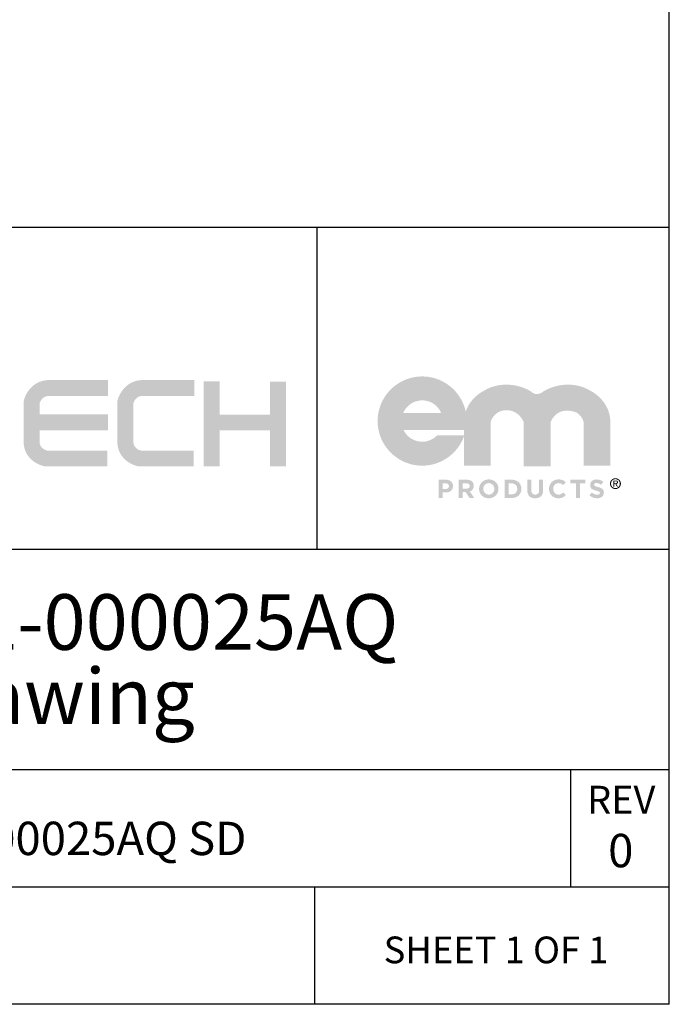
# Model space of a CAD drawing. Units: inches. Extents: x 8 to 168, y 8 to 126.
# Drawn here: x 149 to 168, y 8 to 38 of the extents above; entities that cross this region are included whole.
import ezdxf

# ---------------------------------------------------------------- set-up
doc = ezdxf.new("R2010")
doc.units = ezdxf.units.IN
doc.header["$LTSCALE"] = 16
doc.header["$MEASUREMENT"] = 0
for name, color, linetype in [('FORMAT', 7, 'Continuous'), ('LOGO_BLACK', 7, 'Continuous'), ('LOGO_BLUE', 152, 'Continuous')]:
    doc.layers.add(name, color=color, linetype=linetype)
doc.styles.add('SLDTEXTSTYLE0', font='TXT', dxfattribs={"width": 0.75})
doc.styles.add('SLDTEXTSTYLE2', font='TXT', dxfattribs={"width": 0.6875})

# ---------------------------------------------------------------- blocks, each defined once
blk = doc.blocks.new('SW_NOTE_1')
at = {"layer": 'FORMAT', "color": 0, "char_height": 1.66667, "attachment_point": 2, "style": 'SLDTEXTSTYLE0'}
for s, insert in [('OCBT0-08PF-2-000025AQ', (13.385, 2.148)), ('Sales Drawing', (13.169, -0.074))]:
    blk.add_mtext(s, dxfattribs=dict(at, insert=insert))

msp = doc.modelspace()

# ---------------------------------------------------------------- hatches: boundary and pattern name
at = {"layer": 'LOGO_BLACK'}
h = msp.add_hatch(color=256, dxfattribs=at)
edge = h.paths.add_edge_path(flags=0)
edge.add_spline(control_points=[(166.2298, 24.1347), (166.2285, 25.0401), (166.2309, 25.4389)], knot_values=[0, 0, 0, 1, 1, 1], weights=[1, 1, 1], degree=2, periodic=0)
edge.add_spline(control_points=[(166.2309, 25.4389), (166.2329, 25.8144), (166.0226, 26.1796), (165.6084, 26.3973)], knot_values=[0, 0, 0, 0, 1, 1, 1, 1], weights=[1, 1, 1, 1], degree=3, periodic=0)
edge.add_spline(control_points=[(165.6084, 26.3973), (165.3959, 26.5196), (165.1542, 26.5726), (164.9139, 26.5647)], knot_values=[0, 0, 0, 0, 1, 1, 1, 1], weights=[1, 1, 1, 1], degree=3, periodic=0)
edge.add_spline(control_points=[(164.9139, 26.5647), (164.6734, 26.5568), (164.4345, 26.4877), (164.2274, 26.3656)], knot_values=[0, 0, 0, 0, 1, 1, 1, 1], weights=[1, 1, 1, 1], degree=3, periodic=0)
edge.add_spline(control_points=[(164.2274, 26.3656), (164.2154, 26.3545), (164.2037, 26.3451), (164.1921, 26.3366)], knot_values=[0, 0, 0, 0, 1, 1, 1, 1], weights=[1, 1, 1, 1], degree=3, periodic=0)
edge.add_spline(control_points=[(164.1921, 26.3366), (164.1722, 26.3263), (164.1525, 26.3166), (164.1327, 26.3086)], knot_values=[0, 0, 0, 0, 1, 1, 1, 1], weights=[1, 1, 1, 1], degree=3, periodic=0)
edge.add_spline(control_points=[(164.1327, 26.3086), (164.0426, 26.2719), (163.9523, 26.2666), (163.8455, 26.3656)], knot_values=[0, 0, 0, 0, 1, 1, 1, 1], weights=[1, 1, 1, 1], degree=3, periodic=0)
edge.add_spline(control_points=[(163.8455, 26.3656), (163.6383, 26.4877), (163.3993, 26.5568), (163.159, 26.5647)], knot_values=[0, 0, 0, 0, 1, 1, 1, 1], weights=[1, 1, 1, 1], degree=3, periodic=0)
edge.add_spline(control_points=[(163.159, 26.5647), (162.9186, 26.5726), (162.6769, 26.5196), (162.4645, 26.3973)], knot_values=[0, 0, 0, 0, 1, 1, 1, 1], weights=[1, 1, 1, 1], degree=3, periodic=0)
edge.add_spline(control_points=[(162.4645, 26.3973), (162.1705, 26.2429), (161.9798, 26.014), (161.8943, 25.76)], knot_values=[0, 0, 0, 0, 1, 1, 1, 1], weights=[1, 1, 1, 1], degree=3, periodic=0)
edge.add_spline(control_points=[(161.8943, 25.76), (161.7632, 26.3603), (161.2279, 26.8111), (160.589, 26.8111)], knot_values=[0, 0, 0, 0, 1, 1, 1, 1], weights=[1, 1, 1, 1], degree=3, periodic=0)
edge.add_spline(control_points=[(160.589, 26.8111), (159.8522, 26.8111), (159.2528, 26.2117), (159.2528, 25.4749)], knot_values=[0, 0, 0, 0, 1, 1, 1, 1], weights=[1, 1, 1, 1], degree=3, periodic=0)
edge.add_spline(control_points=[(159.2528, 25.4749), (159.2528, 24.7381), (159.8522, 24.1386), (160.589, 24.1386)], knot_values=[0, 0, 0, 0, 1, 1, 1, 1], weights=[1, 1, 1, 1], degree=3, periodic=0)
edge.add_spline(control_points=[(160.589, 24.1386), (161.165, 24.1386), (161.6558, 24.5055), (161.8432, 25.0174)], knot_values=[0, 0, 0, 0, 1, 1, 1, 1], weights=[1, 1, 1, 1], degree=3, periodic=0)
edge.add_spline(control_points=[(161.8432, 25.0174), (161.8436, 24.6053), (161.843, 24.1347)], knot_values=[0, 0, 0, 1, 1, 1], weights=[1, 1, 1], degree=2, periodic=0)
edge.add_line((161.843, 24.1347), (162.252, 24.1347))
edge.add_line((162.252, 24.1347), (162.6451, 24.1347))
edge.add_line((162.6451, 24.1347), (162.6451, 24.7934))
edge.add_line((162.6451, 24.7934), (162.6451, 25.452))
edge.add_spline(control_points=[(162.6451, 25.452), (162.666, 25.5376), (162.7353, 25.6238)], knot_values=[0, 0, 0, 1, 1, 1], weights=[1, 1, 1], degree=2, periodic=0)
edge.add_spline(control_points=[(162.7353, 25.6238), (162.8044, 25.7099), (162.922, 25.7966), (163.1152, 25.7986)], knot_values=[0, 0, 0, 0, 1, 1, 1, 1], weights=[1, 1, 1, 1], degree=3, periodic=0)
edge.add_spline(control_points=[(163.1152, 25.7986), (163.3083, 25.8006), (163.4378, 25.7112), (163.519, 25.6215)], knot_values=[0, 0, 0, 0, 1, 1, 1, 1], weights=[1, 1, 1, 1], degree=3, periodic=0)
edge.add_spline(control_points=[(163.519, 25.6215), (163.6001, 25.5317), (163.633, 25.4414)], knot_values=[0, 0, 0, 1, 1, 1], weights=[1, 1, 1], degree=2, periodic=0)
edge.add_line((163.633, 25.4414), (163.633, 24.7775))
edge.add_line((163.633, 24.7775), (163.633, 24.1135))
edge.add_line((163.633, 24.1135), (164.0367, 24.1135))
edge.add_line((164.0367, 24.1135), (164.0418, 24.1135))
edge.add_line((164.0418, 24.1135), (164.4398, 24.1135))
edge.add_line((164.4398, 24.1135), (164.4403, 24.1135))
edge.add_line((164.4403, 24.1135), (164.4403, 24.788))
edge.add_line((164.4403, 24.788), (164.4403, 25.4427))
edge.add_spline(control_points=[(164.4403, 25.4427), (164.4447, 25.454), (164.4783, 25.5379), (164.5538, 25.6215)], knot_values=[0, 0, 0, 0, 1, 1, 1, 1], weights=[1, 1, 1, 1], degree=3, periodic=0)
edge.add_spline(control_points=[(164.5538, 25.6215), (164.5973, 25.6694), (164.6545, 25.7172), (164.728, 25.751)], knot_values=[0, 0, 0, 0, 1, 1, 1, 1], weights=[1, 1, 1, 1], degree=3, periodic=0)
edge.add_spline(control_points=[(164.728, 25.751), (164.785, 25.7714), (164.8526, 25.7845), (164.933, 25.7853)], knot_values=[0, 0, 0, 0, 1, 1, 1, 1], weights=[1, 1, 1, 1], degree=3, periodic=0)
edge.add_spline(control_points=[(164.933, 25.7853), (165.0538, 25.7865), (165.1543, 25.758), (165.2361, 25.7176)], knot_values=[0, 0, 0, 0, 1, 1, 1, 1], weights=[1, 1, 1, 1], degree=3, periodic=0)
edge.add_spline(control_points=[(165.2361, 25.7176), (165.278, 25.6894), (165.3113, 25.6565), (165.3376, 25.6238)], knot_values=[0, 0, 0, 0, 1, 1, 1, 1], weights=[1, 1, 1, 1], degree=3, periodic=0)
edge.add_spline(control_points=[(165.3376, 25.6238), (165.4068, 25.5376), (165.4277, 25.452)], knot_values=[0, 0, 0, 1, 1, 1], weights=[1, 1, 1], degree=2, periodic=0)
edge.add_line((165.4277, 25.452), (165.4277, 24.7934))
edge.add_line((165.4277, 24.7934), (165.4277, 24.1347))
edge.add_line((165.4277, 24.1347), (165.8208, 24.1347))
edge.add_line((165.8208, 24.1347), (166.2298, 24.1347))
edge = h.paths.add_edge_path(flags=0)
edge.add_line((161.1589, 25.7172), (160.0191, 25.7172))
edge.add_spline(control_points=[(160.0191, 25.7172), (160.1137, 25.9385), (160.3335, 26.0941), (160.589, 26.0941)], knot_values=[0, 0, 0, 0, 1, 1, 1, 1], weights=[1, 1, 1, 1], degree=3, periodic=0)
edge.add_spline(control_points=[(160.589, 26.0941), (160.8445, 26.0941), (161.0643, 25.9385), (161.1589, 25.7172)], knot_values=[0, 0, 0, 0, 1, 1, 1, 1], weights=[1, 1, 1, 1], degree=3, periodic=0)
edge = h.paths.add_edge_path(flags=0)
edge.add_line((161.1509, 25.2111), (161.8428, 25.2111))
edge.add_spline(control_points=[(161.8428, 25.2111), (161.8429, 25.1593), (161.843, 25.1048), (161.8431, 25.0489)], knot_values=[0, 0, 0, 0, 1, 1, 1, 1], weights=[1, 1, 1, 1], degree=3, periodic=0)
edge.add_line((161.8431, 25.0489), (161.0373, 25.0489))
edge.add_spline(control_points=[(161.0373, 25.0489), (160.9245, 24.9301), (160.7654, 24.8557), (160.589, 24.8557)], knot_values=[0, 0, 0, 0, 1, 1, 1, 1], weights=[1, 1, 1, 1], degree=3, periodic=0)
edge.add_spline(control_points=[(160.589, 24.8557), (160.3417, 24.8557), (160.1279, 25.0014), (160.0288, 25.2115)], knot_values=[0, 0, 0, 0, 1, 1, 1, 1], weights=[1, 1, 1, 1], degree=3, periodic=0)
edge.add_line((160.0288, 25.2115), (161.1492, 25.2115))
edge.add_spline(control_points=[(161.1492, 25.2115), (161.1492, 25.2113), (161.1509, 25.2111)], knot_values=[0, 0, 0, 1, 1, 1], weights=[1, 1, 1], degree=2, periodic=0)
h = msp.add_hatch(color=256, dxfattribs=at)
edge = h.paths.add_edge_path(flags=0)
edge.add_spline(control_points=[(161.5113, 23.5261), (161.5113, 23.3998), (161.413, 23.3343), (161.2907, 23.3343)], knot_values=[0, 0, 0, 0, 1, 1, 1, 1], weights=[1, 1, 1, 1], degree=3, periodic=0)
edge.add_line((161.2907, 23.3343), (161.1994, 23.3343))
edge.add_line((161.1994, 23.3343), (161.1994, 23.1705))
edge.add_line((161.1994, 23.1705), (161.0793, 23.1705))
edge.add_line((161.0793, 23.1705), (161.0793, 23.7164))
edge.add_line((161.0793, 23.7164), (161.3023, 23.7164))
edge.add_spline(control_points=[(161.3023, 23.7164), (161.4326, 23.7164), (161.5113, 23.6392), (161.5113, 23.5277)], knot_values=[0, 0, 0, 0, 1, 1, 1, 1], weights=[1, 1, 1, 1], degree=3, periodic=0)
edge.add_line((161.5113, 23.5277), (161.5113, 23.5261))
edge = h.paths.add_edge_path(flags=0)
edge.add_line((161.1994, 23.4411), (161.2945, 23.4411))
edge.add_spline(control_points=[(161.2945, 23.4411), (161.3546, 23.4411), (161.3897, 23.477), (161.3897, 23.5238)], knot_values=[0, 0, 0, 0, 1, 1, 1, 1], weights=[1, 1, 1, 1], degree=3, periodic=0)
edge.add_line((161.3897, 23.5238), (161.3897, 23.5253))
edge.add_spline(control_points=[(161.3897, 23.5253), (161.3897, 23.5791), (161.3522, 23.608), (161.2922, 23.608)], knot_values=[0, 0, 0, 0, 1, 1, 1, 1], weights=[1, 1, 1, 1], degree=3, periodic=0)
edge.add_line((161.2922, 23.608), (161.1994, 23.608))
edge.add_line((161.1994, 23.608), (161.1994, 23.4411))
h = msp.add_hatch(color=256, dxfattribs=at)
edge = h.paths.add_edge_path(flags=0)
edge.add_spline(control_points=[(162.1337, 23.5347), (162.1337, 23.4466), (162.0861, 23.3912), (162.0167, 23.3655)], knot_values=[0, 0, 0, 0, 1, 1, 1, 1], weights=[1, 1, 1, 1], degree=3, periodic=0)
edge.add_line((162.0167, 23.3655), (162.1501, 23.1705))
edge.add_line((162.1501, 23.1705), (162.0097, 23.1705))
edge.add_line((162.0097, 23.1705), (161.8927, 23.3452))
edge.add_line((161.8927, 23.3452), (161.7984, 23.3452))
edge.add_line((161.7984, 23.3452), (161.7984, 23.1705))
edge.add_line((161.7984, 23.1705), (161.6783, 23.1705))
edge.add_line((161.6783, 23.1705), (161.6783, 23.7163))
edge.add_line((161.6783, 23.7163), (161.9279, 23.7163))
edge.add_spline(control_points=[(161.9279, 23.7163), (162.0565, 23.7163), (162.1337, 23.6485), (162.1337, 23.5362)], knot_values=[0, 0, 0, 0, 1, 1, 1, 1], weights=[1, 1, 1, 1], degree=3, periodic=0)
edge.add_line((162.1337, 23.5362), (162.1337, 23.5347))
edge = h.paths.add_edge_path(flags=0)
edge.add_line((161.7984, 23.4512), (161.92, 23.4512))
edge.add_spline(control_points=[(161.92, 23.4512), (161.9785, 23.4512), (162.0121, 23.4824), (162.0121, 23.5284)], knot_values=[0, 0, 0, 0, 1, 1, 1, 1], weights=[1, 1, 1, 1], degree=3, periodic=0)
edge.add_line((162.0121, 23.5284), (162.0121, 23.53))
edge.add_spline(control_points=[(162.0121, 23.53), (162.0121, 23.5815), (161.9762, 23.608), (161.9177, 23.608)], knot_values=[0, 0, 0, 0, 1, 1, 1, 1], weights=[1, 1, 1, 1], degree=3, periodic=0)
edge.add_line((161.9177, 23.608), (161.7984, 23.608))
edge.add_line((161.7984, 23.608), (161.7984, 23.4512))
h = msp.add_hatch(color=256, dxfattribs=at)
edge = h.paths.add_edge_path(flags=0)
edge.add_spline(control_points=[(162.8762, 23.4434), (162.8762, 23.2883), (162.7538, 23.1612), (162.5854, 23.1612)], knot_values=[0, 0, 0, 0, 1, 1, 1, 1], weights=[1, 1, 1, 1], degree=3, periodic=0)
edge.add_spline(control_points=[(162.5854, 23.1612), (162.4169, 23.1612), (162.296, 23.2867), (162.296, 23.4419)], knot_values=[0, 0, 0, 0, 1, 1, 1, 1], weights=[1, 1, 1, 1], degree=3, periodic=0)
edge.add_line((162.296, 23.4419), (162.296, 23.4434))
edge.add_spline(control_points=[(162.296, 23.4434), (162.296, 23.5986), (162.4185, 23.7257), (162.5869, 23.7257)], knot_values=[0, 0, 0, 0, 1, 1, 1, 1], weights=[1, 1, 1, 1], degree=3, periodic=0)
edge.add_spline(control_points=[(162.5869, 23.7257), (162.7553, 23.7257), (162.8762, 23.6002), (162.8762, 23.445)], knot_values=[0, 0, 0, 0, 1, 1, 1, 1], weights=[1, 1, 1, 1], degree=3, periodic=0)
edge.add_line((162.8762, 23.445), (162.8762, 23.4434))
edge = h.paths.add_edge_path(flags=0)
edge.add_spline(control_points=[(162.4216, 23.4434), (162.4216, 23.3498), (162.4902, 23.2719), (162.5869, 23.2719)], knot_values=[0, 0, 0, 0, 1, 1, 1, 1], weights=[1, 1, 1, 1], degree=3, periodic=0)
edge.add_spline(control_points=[(162.5869, 23.2719), (162.6836, 23.2719), (162.7507, 23.3483), (162.7507, 23.4419)], knot_values=[0, 0, 0, 0, 1, 1, 1, 1], weights=[1, 1, 1, 1], degree=3, periodic=0)
edge.add_line((162.7507, 23.4419), (162.7507, 23.4434))
edge.add_spline(control_points=[(162.7507, 23.4434), (162.7507, 23.5371), (162.6821, 23.615), (162.5854, 23.615)], knot_values=[0, 0, 0, 0, 1, 1, 1, 1], weights=[1, 1, 1, 1], degree=3, periodic=0)
edge.add_spline(control_points=[(162.5854, 23.615), (162.4887, 23.615), (162.4216, 23.5386), (162.4216, 23.445)], knot_values=[0, 0, 0, 0, 1, 1, 1, 1], weights=[1, 1, 1, 1], degree=3, periodic=0)
edge.add_line((162.4216, 23.445), (162.4216, 23.4434))
h = msp.add_hatch(color=256, dxfattribs=at)
edge = h.paths.add_edge_path(flags=0)
edge.add_spline(control_points=[(163.5641, 23.4434), (163.5641, 23.2898), (163.4455, 23.1705), (163.2741, 23.1705)], knot_values=[0, 0, 0, 0, 1, 1, 1, 1], weights=[1, 1, 1, 1], degree=3, periodic=0)
edge.add_line((163.2741, 23.1705), (163.0612, 23.1705))
edge.add_line((163.0612, 23.1705), (163.0612, 23.7164))
edge.add_line((163.0612, 23.7164), (163.2741, 23.7164))
edge.add_spline(control_points=[(163.2741, 23.7164), (163.4455, 23.7164), (163.5641, 23.5986), (163.5641, 23.445)], knot_values=[0, 0, 0, 0, 1, 1, 1, 1], weights=[1, 1, 1, 1], degree=3, periodic=0)
edge.add_line((163.5641, 23.445), (163.5641, 23.4434))
edge = h.paths.add_edge_path(flags=0)
edge.add_line((163.1812, 23.279), (163.2741, 23.279))
edge.add_spline(control_points=[(163.2741, 23.279), (163.3723, 23.279), (163.4386, 23.3452), (163.4386, 23.4419)], knot_values=[0, 0, 0, 0, 1, 1, 1, 1], weights=[1, 1, 1, 1], degree=3, periodic=0)
edge.add_line((163.4386, 23.4419), (163.4386, 23.4434))
edge.add_spline(control_points=[(163.4386, 23.4434), (163.4386, 23.5401), (163.3723, 23.6079), (163.2741, 23.6079)], knot_values=[0, 0, 0, 0, 1, 1, 1, 1], weights=[1, 1, 1, 1], degree=3, periodic=0)
edge.add_line((163.2741, 23.6079), (163.1812, 23.6079))
edge.add_line((163.1812, 23.6079), (163.1812, 23.279))
h = msp.add_hatch(color=256, dxfattribs=at)
edge = h.paths.add_edge_path(flags=0)
edge.add_spline(control_points=[(164.2161, 23.4083), (164.2161, 23.243), (164.1233, 23.162), (163.9768, 23.162)], knot_values=[0, 0, 0, 0, 1, 1, 1, 1], weights=[1, 1, 1, 1], degree=3, periodic=0)
edge.add_spline(control_points=[(163.9768, 23.162), (163.8302, 23.162), (163.7405, 23.2438), (163.7405, 23.4045)], knot_values=[0, 0, 0, 0, 1, 1, 1, 1], weights=[1, 1, 1, 1], degree=3, periodic=0)
edge.add_line((163.7405, 23.4045), (163.7405, 23.7164))
edge.add_line((163.7405, 23.7164), (163.8606, 23.7164))
edge.add_line((163.8606, 23.7164), (163.8606, 23.4076))
edge.add_spline(control_points=[(163.8606, 23.4076), (163.8606, 23.3187), (163.905, 23.2726), (163.9783, 23.2726)], knot_values=[0, 0, 0, 0, 1, 1, 1, 1], weights=[1, 1, 1, 1], degree=3, periodic=0)
edge.add_spline(control_points=[(163.9783, 23.2726), (164.0516, 23.2726), (164.0961, 23.3171), (164.0961, 23.4037)], knot_values=[0, 0, 0, 0, 1, 1, 1, 1], weights=[1, 1, 1, 1], degree=3, periodic=0)
edge.add_line((164.0961, 23.4037), (164.0961, 23.7164))
edge.add_line((164.0961, 23.7164), (164.2161, 23.7164))
edge.add_line((164.2161, 23.7164), (164.2161, 23.4083))
h = msp.add_hatch(color=256, dxfattribs=at)
edge = h.paths.add_edge_path(flags=0)
edge.add_spline(control_points=[(164.8963, 23.2587), (164.8401, 23.1986), (164.7778, 23.1612), (164.6724, 23.1612)], knot_values=[0, 0, 0, 0, 1, 1, 1, 1], weights=[1, 1, 1, 1], degree=3, periodic=0)
edge.add_spline(control_points=[(164.6724, 23.1612), (164.5118, 23.1612), (164.3925, 23.2851), (164.3925, 23.4419)], knot_values=[0, 0, 0, 0, 1, 1, 1, 1], weights=[1, 1, 1, 1], degree=3, periodic=0)
edge.add_line((164.3925, 23.4419), (164.3925, 23.4434))
edge.add_spline(control_points=[(164.3925, 23.4434), (164.3925, 23.5986), (164.5095, 23.7257), (164.6772, 23.7257)], knot_values=[0, 0, 0, 0, 1, 1, 1, 1], weights=[1, 1, 1, 1], degree=3, periodic=0)
edge.add_spline(control_points=[(164.6772, 23.7257), (164.7801, 23.7257), (164.8417, 23.6914), (164.8924, 23.6415)], knot_values=[0, 0, 0, 0, 1, 1, 1, 1], weights=[1, 1, 1, 1], degree=3, periodic=0)
edge.add_line((164.8924, 23.6415), (164.8159, 23.5533))
edge.add_spline(control_points=[(164.8159, 23.5533), (164.7738, 23.5916), (164.731, 23.615), (164.6764, 23.615)], knot_values=[0, 0, 0, 0, 1, 1, 1, 1], weights=[1, 1, 1, 1], degree=3, periodic=0)
edge.add_spline(control_points=[(164.6764, 23.615), (164.5843, 23.615), (164.518, 23.5386), (164.518, 23.445)], knot_values=[0, 0, 0, 0, 1, 1, 1, 1], weights=[1, 1, 1, 1], degree=3, periodic=0)
edge.add_line((164.518, 23.445), (164.518, 23.4434))
edge.add_spline(control_points=[(164.518, 23.4434), (164.518, 23.3499), (164.5828, 23.2719), (164.6764, 23.2719)], knot_values=[0, 0, 0, 0, 1, 1, 1, 1], weights=[1, 1, 1, 1], degree=3, periodic=0)
edge.add_spline(control_points=[(164.6764, 23.2719), (164.7388, 23.2719), (164.777, 23.2969), (164.8198, 23.3359)], knot_values=[0, 0, 0, 0, 1, 1, 1, 1], weights=[1, 1, 1, 1], degree=3, periodic=0)
edge.add_line((164.8198, 23.3359), (164.8963, 23.2587))
msp.add_hatch(color=256, dxfattribs=at).paths.add_polyline_path([(165.4836, 23.6056), (165.3175, 23.6056), (165.3175, 23.1705), (165.1974, 23.1705), (165.1974, 23.6056), (165.0313, 23.6056), (165.0313, 23.7164), (165.4836, 23.7164)], flags=0)
h = msp.add_hatch(color=256, dxfattribs=at)
edge = h.paths.add_edge_path(flags=0)
edge.add_spline(control_points=[(166.0365, 23.3319), (166.0365, 23.2236), (165.9539, 23.1627), (165.8361, 23.1627)], knot_values=[0, 0, 0, 0, 1, 1, 1, 1], weights=[1, 1, 1, 1], degree=3, periodic=0)
edge.add_spline(control_points=[(165.8361, 23.1627), (165.7535, 23.1627), (165.6701, 23.1916), (165.6045, 23.2501)], knot_values=[0, 0, 0, 0, 1, 1, 1, 1], weights=[1, 1, 1, 1], degree=3, periodic=0)
edge.add_line((165.6045, 23.2501), (165.6755, 23.3351))
edge.add_spline(control_points=[(165.6755, 23.3351), (165.7246, 23.2946), (165.7761, 23.2687), (165.8385, 23.2687)], knot_values=[0, 0, 0, 0, 1, 1, 1, 1], weights=[1, 1, 1, 1], degree=3, periodic=0)
edge.add_spline(control_points=[(165.8385, 23.2687), (165.8875, 23.2687), (165.9172, 23.2883), (165.9172, 23.3203)], knot_values=[0, 0, 0, 0, 1, 1, 1, 1], weights=[1, 1, 1, 1], degree=3, periodic=0)
edge.add_line((165.9172, 23.3203), (165.9172, 23.3218))
edge.add_spline(control_points=[(165.9172, 23.3218), (165.9172, 23.3522), (165.8985, 23.3678), (165.8073, 23.3912)], knot_values=[0, 0, 0, 0, 1, 1, 1, 1], weights=[1, 1, 1, 1], degree=3, periodic=0)
edge.add_spline(control_points=[(165.8073, 23.3912), (165.6973, 23.4193), (165.6263, 23.4497), (165.6263, 23.5581)], knot_values=[0, 0, 0, 0, 1, 1, 1, 1], weights=[1, 1, 1, 1], degree=3, periodic=0)
edge.add_line((165.6263, 23.5581), (165.6263, 23.5597))
edge.add_spline(control_points=[(165.6263, 23.5597), (165.6263, 23.6587), (165.7059, 23.7242), (165.8174, 23.7242)], knot_values=[0, 0, 0, 0, 1, 1, 1, 1], weights=[1, 1, 1, 1], degree=3, periodic=0)
edge.add_spline(control_points=[(165.8174, 23.7242), (165.897, 23.7242), (165.9648, 23.6992), (166.0201, 23.6548)], knot_values=[0, 0, 0, 0, 1, 1, 1, 1], weights=[1, 1, 1, 1], degree=3, periodic=0)
edge.add_line((166.0201, 23.6548), (165.9577, 23.5643))
edge.add_spline(control_points=[(165.9577, 23.5643), (165.9095, 23.5979), (165.8618, 23.6182), (165.8158, 23.6182)], knot_values=[0, 0, 0, 0, 1, 1, 1, 1], weights=[1, 1, 1, 1], degree=3, periodic=0)
edge.add_spline(control_points=[(165.8158, 23.6182), (165.7699, 23.6182), (165.7456, 23.5971), (165.7456, 23.5705)], knot_values=[0, 0, 0, 0, 1, 1, 1, 1], weights=[1, 1, 1, 1], degree=3, periodic=0)
edge.add_line((165.7456, 23.5705), (165.7456, 23.569))
edge.add_spline(control_points=[(165.7456, 23.569), (165.7456, 23.5332), (165.7691, 23.5214), (165.8634, 23.4973)], knot_values=[0, 0, 0, 0, 1, 1, 1, 1], weights=[1, 1, 1, 1], degree=3, periodic=0)
edge.add_spline(control_points=[(165.8634, 23.4973), (165.9741, 23.4684), (166.0365, 23.4286), (166.0365, 23.3335)], knot_values=[0, 0, 0, 0, 1, 1, 1, 1], weights=[1, 1, 1, 1], degree=3, periodic=0)
edge.add_line((166.0365, 23.3335), (166.0365, 23.3319))
h = msp.add_hatch(color=256, dxfattribs=at)
edge = h.paths.add_edge_path(flags=0)
edge.add_spline(control_points=[(166.3841, 23.7609), (166.4721, 23.7609), (166.5469, 23.6928), (166.5469, 23.6003)], knot_values=[0, 0, 0, 0, 1, 1, 1, 1], weights=[1, 1, 1, 1], degree=3, periodic=0)
edge.add_spline(control_points=[(166.5469, 23.6003), (166.5469, 23.507), (166.4721, 23.4387), (166.3841, 23.4387)], knot_values=[0, 0, 0, 0, 1, 1, 1, 1], weights=[1, 1, 1, 1], degree=3, periodic=0)
edge.add_spline(control_points=[(166.3841, 23.4387), (166.2957, 23.4387), (166.2207, 23.507), (166.2207, 23.6003)], knot_values=[0, 0, 0, 0, 1, 1, 1, 1], weights=[1, 1, 1, 1], degree=3, periodic=0)
edge.add_spline(control_points=[(166.2207, 23.6003), (166.2207, 23.6928), (166.2957, 23.7609), (166.3841, 23.7609)], knot_values=[0, 0, 0, 0, 1, 1, 1, 1], weights=[1, 1, 1, 1], degree=3, periodic=0)
edge = h.paths.add_edge_path(flags=0)
edge.add_spline(control_points=[(166.3841, 23.4657), (166.4569, 23.4657), (166.5145, 23.5226), (166.5145, 23.6003)], knot_values=[0, 0, 0, 0, 1, 1, 1, 1], weights=[1, 1, 1, 1], degree=3, periodic=0)
edge.add_spline(control_points=[(166.5145, 23.6003), (166.5145, 23.6765), (166.4569, 23.7341), (166.3841, 23.7341)], knot_values=[0, 0, 0, 0, 1, 1, 1, 1], weights=[1, 1, 1, 1], degree=3, periodic=0)
edge.add_spline(control_points=[(166.3841, 23.7341), (166.3105, 23.7341), (166.253, 23.6765), (166.253, 23.6003)], knot_values=[0, 0, 0, 0, 1, 1, 1, 1], weights=[1, 1, 1, 1], degree=3, periodic=0)
edge.add_spline(control_points=[(166.253, 23.6003), (166.253, 23.5226), (166.3105, 23.4657), (166.3841, 23.4657)], knot_values=[0, 0, 0, 0, 1, 1, 1, 1], weights=[1, 1, 1, 1], degree=3, periodic=0)
h = msp.add_hatch(dxfattribs=at)
h.set_pattern_fill('ANSI31', color=256, scale=16, style=0)
edge = h.paths.add_edge_path(flags=0)
edge.add_spline(control_points=[(166.4583, 23.6399), (166.4583, 23.6065), (166.4374, 23.5922), (166.4103, 23.5888)], knot_values=[0, 0, 0, 0, 1, 1, 1, 1], weights=[1, 1, 1, 1], degree=3, periodic=0)
edge.add_line((166.4103, 23.5888), (166.4631, 23.507))
edge.add_line((166.4631, 23.507), (166.4315, 23.507))
edge.add_line((166.4315, 23.507), (166.3825, 23.5874))
edge.add_line((166.3825, 23.5874), (166.3502, 23.5874))
edge.add_line((166.3502, 23.5874), (166.3502, 23.507))
edge.add_line((166.3502, 23.507), (166.322, 23.507))
edge.add_line((166.322, 23.507), (166.322, 23.6928))
edge.add_line((166.322, 23.6928), (166.3927, 23.6928))
edge.add_spline(control_points=[(166.3927, 23.6928), (166.4365, 23.6928), (166.4583, 23.6765), (166.4583, 23.6399)], knot_values=[0, 0, 0, 0, 1, 1, 1, 1], weights=[1, 1, 1, 1], degree=3, periodic=0)
edge = h.paths.add_edge_path(flags=0)
edge.add_spline(control_points=[(166.384, 23.6113), (166.4078, 23.6113), (166.4291, 23.613), (166.4291, 23.6417)], knot_values=[0, 0, 0, 0, 1, 1, 1, 1], weights=[1, 1, 1, 1], degree=3, periodic=0)
edge.add_spline(control_points=[(166.4291, 23.6417), (166.4291, 23.6646), (166.4081, 23.6689), (166.3884, 23.6689)], knot_values=[0, 0, 0, 0, 1, 1, 1, 1], weights=[1, 1, 1, 1], degree=3, periodic=0)
edge.add_line((166.3884, 23.6689), (166.3502, 23.6689))
edge.add_line((166.3502, 23.6689), (166.3502, 23.6113))
edge.add_line((166.3502, 23.6113), (166.384, 23.6113))
h = msp.add_hatch(color=256, dxfattribs=at)
edge = h.paths.add_edge_path(flags=0)
edge.add_spline(control_points=[(166.4583, 23.6399), (166.4583, 23.6065), (166.4374, 23.5922), (166.4103, 23.5888)], knot_values=[0, 0, 0, 0, 1, 1, 1, 1], weights=[1, 1, 1, 1], degree=3, periodic=0)
edge.add_line((166.4103, 23.5888), (166.4631, 23.507))
edge.add_line((166.4631, 23.507), (166.4315, 23.507))
edge.add_line((166.4315, 23.507), (166.3825, 23.5874))
edge.add_line((166.3825, 23.5874), (166.3502, 23.5874))
edge.add_line((166.3502, 23.5874), (166.3502, 23.507))
edge.add_line((166.3502, 23.507), (166.322, 23.507))
edge.add_line((166.322, 23.507), (166.322, 23.6928))
edge.add_line((166.322, 23.6928), (166.3927, 23.6928))
edge.add_spline(control_points=[(166.3927, 23.6928), (166.4365, 23.6928), (166.4583, 23.6765), (166.4583, 23.6399)], knot_values=[0, 0, 0, 0, 1, 1, 1, 1], weights=[1, 1, 1, 1], degree=3, periodic=0)
edge = h.paths.add_edge_path(flags=0)
edge.add_spline(control_points=[(166.384, 23.6113), (166.4078, 23.6113), (166.4291, 23.613), (166.4291, 23.6417)], knot_values=[0, 0, 0, 0, 1, 1, 1, 1], weights=[1, 1, 1, 1], degree=3, periodic=0)
edge.add_spline(control_points=[(166.4291, 23.6417), (166.4291, 23.6646), (166.4081, 23.6689), (166.3884, 23.6689)], knot_values=[0, 0, 0, 0, 1, 1, 1, 1], weights=[1, 1, 1, 1], degree=3, periodic=0)
edge.add_line((166.3884, 23.6689), (166.3502, 23.6689))
edge.add_line((166.3502, 23.6689), (166.3502, 23.6113))
edge.add_line((166.3502, 23.6113), (166.384, 23.6113))
at = {"layer": 'LOGO_BLUE'}
h = msp.add_hatch(color=256, dxfattribs=at)
edge = h.paths.add_edge_path(flags=0)
edge.add_spline(control_points=[(149.3653, 26.7018), (148.9085, 26.6822), (148.6968, 26.3007), (148.6465, 26.1016)], knot_values=[0, 0, 0, 0, 1, 1, 1, 1], weights=[1, 1, 1, 1], degree=3, periodic=0)
edge.add_line((148.6465, 26.1016), (148.6395, 26.0733))
edge.add_line((148.6395, 26.0733), (148.6395, 24.8892))
edge.add_spline(control_points=[(148.6395, 24.8892), (148.6212, 24.3765), (149.045, 24.1596), (149.2717, 24.1173)], knot_values=[0, 0, 0, 0, 1, 1, 1, 1], weights=[1, 1, 1, 1], degree=3, periodic=0)
edge.add_line((149.2717, 24.1173), (149.2933, 24.1133))
edge.add_line((149.2933, 24.1133), (151.1485, 24.1133))
edge.add_line((151.1485, 24.1133), (151.1485, 24.5902))
edge.add_spline(control_points=[(151.1485, 24.5902), (149.4072, 24.5902), (149.3463, 24.5902)], knot_values=[0, 0, 0, 1, 1, 1], weights=[1, 1, 1], degree=2, periodic=0)
edge.add_spline(control_points=[(149.3463, 24.5902), (149.2782, 24.6071), (149.1162, 24.6668), (149.1162, 24.8674)], knot_values=[0, 0, 0, 0, 1, 1, 1, 1], weights=[1, 1, 1, 1], degree=3, periodic=0)
edge.add_spline(control_points=[(149.1162, 24.8674), (149.1162, 24.869), (149.1162, 25.0134), (149.1162, 25.1983)], knot_values=[0, 0, 0, 0, 1, 1, 1, 1], weights=[1, 1, 1, 1], degree=3, periodic=0)
edge.add_line((149.1162, 25.1983), (151.1651, 25.1983))
edge.add_line((151.1651, 25.1983), (151.1651, 25.6756))
edge.add_line((151.1651, 25.6756), (149.1162, 25.6756))
edge.add_spline(control_points=[(149.1162, 25.6756), (149.1162, 25.8447), (149.1162, 25.9808), (149.1162, 26.005)], knot_values=[0, 0, 0, 0, 1, 1, 1, 1], weights=[1, 1, 1, 1], degree=3, periodic=0)
edge.add_spline(control_points=[(149.1162, 26.005), (149.1348, 26.0598), (149.2009, 26.2176), (149.3756, 26.225)], knot_values=[0, 0, 0, 0, 1, 1, 1, 1], weights=[1, 1, 1, 1], degree=3, periodic=0)
edge.add_line((149.3756, 26.225), (151.1651, 26.2249))
edge.add_line((151.1651, 26.2249), (151.1651, 26.7018))
edge.add_line((151.1651, 26.7018), (149.3653, 26.7018))
h = msp.add_hatch(color=256, dxfattribs=at)
edge = h.paths.add_edge_path(flags=0)
edge.add_spline(control_points=[(152.1748, 26.7018), (151.7178, 26.6822), (151.5065, 26.3004), (151.4568, 26.1016)], knot_values=[0, 0, 0, 0, 1, 1, 1, 1], weights=[1, 1, 1, 1], degree=3, periodic=0)
edge.add_line((151.4568, 26.1016), (151.4495, 26.0729))
edge.add_line((151.4495, 26.0729), (151.4495, 24.8892))
edge.add_spline(control_points=[(151.4495, 24.8892), (151.4306, 24.3768), (151.8545, 24.1596), (152.082, 24.1173)], knot_values=[0, 0, 0, 0, 1, 1, 1, 1], weights=[1, 1, 1, 1], degree=3, periodic=0)
edge.add_line((152.082, 24.1173), (152.1029, 24.1133))
edge.add_line((152.1029, 24.1133), (153.7377, 24.1133))
edge.add_line((153.7377, 24.1133), (153.7377, 24.5902))
edge.add_spline(control_points=[(153.7377, 24.5902), (152.217, 24.5902), (152.1561, 24.5902)], knot_values=[0, 0, 0, 1, 1, 1], weights=[1, 1, 1], degree=2, periodic=0)
edge.add_spline(control_points=[(152.1561, 24.5902), (152.0885, 24.6071), (151.926, 24.6668), (151.926, 24.8669)], knot_values=[0, 0, 0, 0, 1, 1, 1, 1], weights=[1, 1, 1, 1], degree=3, periodic=0)
edge.add_spline(control_points=[(151.926, 24.8669), (151.926, 24.8714), (151.9267, 25.9329), (151.9267, 26.005)], knot_values=[0, 0, 0, 0, 1, 1, 1, 1], weights=[1, 1, 1, 1], degree=3, periodic=0)
edge.add_spline(control_points=[(151.9267, 26.005), (151.9445, 26.0598), (152.0115, 26.2176), (152.1852, 26.225)], knot_values=[0, 0, 0, 0, 1, 1, 1, 1], weights=[1, 1, 1, 1], degree=3, periodic=0)
edge.add_line((152.1852, 26.225), (153.754, 26.2249))
edge.add_line((153.754, 26.2249), (153.754, 26.7018))
edge.add_line((153.754, 26.7018), (152.1748, 26.7018))
msp.add_hatch(color=256, dxfattribs=at).paths.add_polyline_path([(156.5007, 26.6562), (156.0235, 26.6562), (156.0235, 25.669), (154.5172, 25.669), (154.5172, 26.6654), (154.0407, 26.6654), (154.0407, 24.1133), (154.5172, 24.1133), (154.5172, 25.1923), (156.0235, 25.1923), (156.0235, 24.1133), (156.5007, 24.1133)], flags=0)

# ---------------------------------------------------------------- linework, layer by layer
at = {"layer": 'FORMAT'}
for p, q in [((168, 8), (168, 126)), ((168, 31.2777), (124.8, 31.2777)), ((157.4419, 21.6404), (157.4419, 31.2777)), ((124.8, 21.6404), (168, 21.6404)), ((124.8, 15.04), (168, 15.04)), ((165.0408, 15.04), (165.0408, 11.52)), ((124.8, 11.52), (168, 11.52)), ((157.363, 11.52), (157.363, 8)), ((168, 8), (8, 8))]:
    msp.add_line(p, q, dxfattribs=at)

# ---------------------------------------------------------------- block references
msp.add_blockref('SW_NOTE_1', (133.1202, 18.1391), dxfattribs=at)

# ---------------------------------------------------------------- texts
for s, insert, char_height, attachment_point, style in [('REV', (165.5355, 14.5474), 0.83333, 1, 'SLDTEXTSTYLE0'), ('OCBT0-08PF-2-000025AQ SD', (146.2685, 13.4706), 1, 2, 'SLDTEXTSTYLE0'), ('0', (166.544, 13.1062), 1, 2, 'SLDTEXTSTYLE0'), ('SHEET 1 OF 1', (162.8041, 10.03), 0.8, 2, 'SLDTEXTSTYLE2')]:
    msp.add_mtext(s, dxfattribs=dict(at, insert=insert, char_height=char_height, attachment_point=attachment_point, style=style))

doc.saveas('drawing.dxf')
